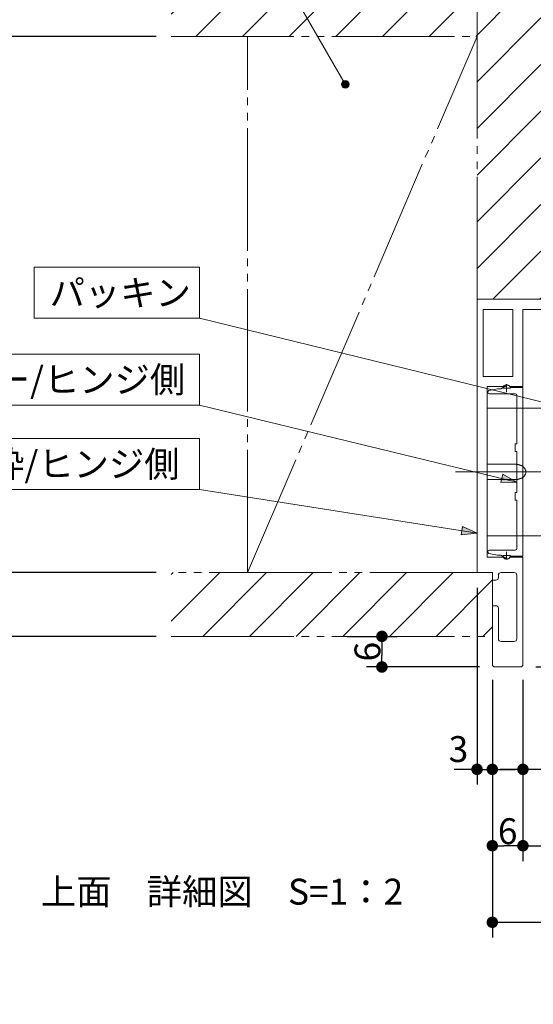
# Model space of a CAD drawing. Units: millimetres. Extents: x -3206 to 5888, y -2284 to 2284.
# Drawn here: x -2591 to -2087, y 612 to 1576 of the extents above; entities that cross this region are included whole.
import ezdxf

# ---------------------------------------------------------------- set-up
doc = ezdxf.new("R2010")
doc.units = ezdxf.units.MM
doc.header["$LTSCALE"] = 15
doc.header["$PDMODE"] = 1
doc.header["$PDSIZE"] = -2
doc.linetypes.add('ラインタイプ-3', pattern=[2.91, 1.76, -0.4, 0.35, -0.4])
doc.linetypes.add('ラインタイプ-6', pattern=[10.5, 8, -0.5, 0.5, -0.5, 0.5, -0.5])
for name, color, linetype, lineweight in [('2寸法-1', 7, 'Continuous', 15), ('2寸法-2', 7, 'Continuous', 15), ('2寸法-3', 7, 'Continuous', 15), ('3一般', 7, 'Continuous', 15)]:
    doc.layers.add(name, color=color, linetype=linetype, lineweight=lineweight)
doc.styles.add('MS PGothic', font='txt', dxfattribs={"bigfont": 'MS PGothic'})
doc.styles.get("Standard").update_dxf_attribs({"font": 'txt', "bigfont": 'BIGFONT.SHX'})
doc.dimstyles.new('SANWA-1', dxfattribs={"dimtxt": 25.369683, "dimasz": 11.255127, "dimexe": 15, "dimexo": 15, "dimgap": 1.5, "dimtad": 1, "dimdec": 8, "dimdsep": 46, "dimtxsty": 'MS PGothic', "dimblk": 'DOT', "dimblk1": 'DOT', "dimblk2": 'DOT', "dimcen": 0, "dimazin": 0, "dimtfac": 0.8, "dimtdec": 8, "dimtix": 1, "dimtmove": 0, "dimatfit": 0, "dimldrblk": 'DOT', "dimfxl": 1, "dimfrac": 2, "dimtolj": 1, "dimarcsym": 0})
pattern_1 = [(45, (0, 0), (45.72, -1e-14), [])]

# ---------------------------------------------------------------- blocks, each defined once
blk = doc.blocks.new('_Dot')
at = {"color": 0, "linetype": 'ByBlock', "lineweight": -2}
blk.add_line((-0.5, 0), (-1, 0), dxfattribs=at)
at = {"color": 0, "linetype": 'ByBlock', "const_width": 0.5}
blk.add_lwpolyline([(-0.25, 0, 1), (0.25, 0, 1)], format="xyb", close=True, dxfattribs=at)
blk = doc.blocks.new('*D41')
at = {"layer": '2寸法-1', "color": 0, "lineweight": -2}
for p, q in [((-1963, 1043), (-1923.73, 1043)), ((-1938.73, 1031.74), (-1938.73, 953.26)), ((-2085, 942), (-1923.73, 942))]:
    blk.add_line(p, q, dxfattribs=at)
at = {"layer": 'Defpoints', "color": 0}
for p in [(-1978, 1043), (-2100, 942), (-1938.73, 942)]:
    blk.add_point(p, dxfattribs=at)
at = {"layer": '2寸法-1', "color": 0, "lineweight": -2, "xscale": 11.255126953125, "yscale": 11.255126953125, "zscale": 11.255126953125}
for p, rotation in [((-1938.73, 1043), 90), ((-1938.73, 942), 270)]:
    blk.add_blockref('_Dot', p, dxfattribs=dict(at, rotation=rotation))
at = {"layer": '2寸法-1', "color": 0, "lineweight": 15, "insert": (-1952.99, 992.5), "char_height": 25.37, "attachment_point": 5, "rotation": 90, "style": 'MS PGothic'}
blk.add_mtext('\\A1;20.2', dxfattribs=at)
blk = doc.blocks.new('*D42')
at = {"layer": '2寸法-2', "color": 0, "lineweight": -2}
for p, q in [((-2057.5, 1028), (-2057.5, 826.77)), ((-2097.5, 929.5), (-2097.5, 826.77)), ((-2043.79, 876.77), (-2077.5, 841.77)), ((-1777.28, 876.77), (-2043.79, 876.77)), ((-2108.76, 841.77), (-2120.01, 841.77)), ((-2057.5, 841.77), (-2097.5, 841.77)), ((-2046.24, 841.77), (-2034.99, 841.77))]:
    blk.add_line(p, q, dxfattribs=at)
at = {"layer": 'Defpoints', "color": 0}
for p in [(-2057.5, 1043), (-2097.5, 944.5), (-2097.5, 841.77)]:
    blk.add_point(p, dxfattribs=at)
at = {"layer": '2寸法-2', "color": 0, "lineweight": -2, "xscale": 11.255126953125, "yscale": 11.255126953125, "zscale": 11.255126953125}
blk.add_blockref('_Dot', (-2097.5, 841.77), dxfattribs=at)
at = {"layer": '2寸法-2', "color": 0, "lineweight": -2, "xscale": 11.255126953125, "yscale": 11.255126953125, "zscale": 11.255126953125, "rotation": 180}
blk.add_blockref('_Dot', (-2057.5, 841.77), dxfattribs=at)
at = {"layer": '2寸法-2', "color": 0, "lineweight": 15, "insert": (-1910.54, 894.35), "char_height": 25.3697, "attachment_point": 5, "style": 'MS PGothic'}
blk.add_mtext('\\A1;8 左右調整量±2', dxfattribs=at)
blk = doc.blocks.new('*D43')
at = {"layer": '2寸法-1', "color": 0, "lineweight": -2}
for p, q in [((-2127.5, 929.5), (-2127.5, 752)), ((-2097.5, 929.5), (-2097.5, 752)), ((-2108.76, 767), (-2116.24, 767))]:
    blk.add_line(p, q, dxfattribs=at)
at = {"layer": 'Defpoints', "color": 0}
for p in [(-2127.5, 944.5), (-2097.5, 944.5), (-2127.5, 767)]:
    blk.add_point(p, dxfattribs=at)
at = {"layer": '2寸法-1', "color": 0, "lineweight": -2, "xscale": 11.255126953125, "yscale": 11.255126953125, "zscale": 11.255126953125, "rotation": 180}
blk.add_blockref('_Dot', (-2127.5, 767), dxfattribs=at)
at = {"layer": '2寸法-1', "color": 0, "lineweight": -2, "xscale": 11.255126953125, "yscale": 11.255126953125, "zscale": 11.255126953125}
blk.add_blockref('_Dot', (-2097.5, 767), dxfattribs=at)
at = {"layer": '2寸法-1', "color": 0, "lineweight": 15, "insert": (-2112.5, 781.18), "char_height": 25.37, "attachment_point": 5, "style": 'MS PGothic'}
blk.add_mtext('\\A1;6', dxfattribs=at)
blk = doc.blocks.new('*D45')
at = {"layer": '2寸法-1', "color": 0, "lineweight": -2}
for p, q in [((-2269.85, 972), (-2220.74, 972)), ((-2235.74, 960.74), (-2235.74, 953.26)), ((-2140, 942), (-2250.74, 942))]:
    blk.add_line(p, q, dxfattribs=at)
at = {"layer": 'Defpoints', "color": 0}
for p in [(-2284.85, 972), (-2235.74, 942), (-2125, 942)]:
    blk.add_point(p, dxfattribs=at)
at = {"layer": '2寸法-1', "color": 0, "lineweight": -2, "xscale": 11.255126953125, "yscale": 11.255126953125, "zscale": 11.255126953125}
for p, rotation in [((-2235.74, 972), 90), ((-2235.74, 942), 270)]:
    blk.add_blockref('_Dot', p, dxfattribs=dict(at, rotation=rotation))
at = {"layer": '2寸法-1', "color": 0, "lineweight": 15, "insert": (-2249.93, 957), "char_height": 25.37, "attachment_point": 5, "rotation": 90, "style": 'MS PGothic'}
blk.add_mtext('\\A1;6', dxfattribs=at)
blk = doc.blocks.new('*D54')
at = {"layer": '2寸法-2', "color": 0, "linetype": 'Continuous', "lineweight": -2}
for p, q in [((-2142.5, 1019.5), (-2142.5, 826.77)), ((-2127.5, 929.5), (-2127.5, 826.77)), ((-2153.76, 841.77), (-2165.01, 841.77)), ((-2142.5, 841.77), (-2127.5, 841.77)), ((-2116.24, 841.77), (-2104.99, 841.77))]:
    blk.add_line(p, q, dxfattribs=at)
at = {"layer": 'Defpoints', "color": 0}
for p in [(-2142.5, 1034.5), (-2127.5, 944.5), (-2127.5, 841.77)]:
    blk.add_point(p, dxfattribs=at)
at = {"layer": '2寸法-2', "color": 0, "lineweight": -2, "xscale": 11.255126953125, "yscale": 11.255126953125, "zscale": 11.255126953125}
blk.add_blockref('_Dot', (-2142.5, 841.77), dxfattribs=at)
at = {"layer": '2寸法-2', "color": 0, "lineweight": -2, "xscale": 11.255126953125, "yscale": 11.255126953125, "zscale": 11.255126953125, "rotation": 180}
blk.add_blockref('_Dot', (-2127.5, 841.77), dxfattribs=at)
at = {"layer": '2寸法-2', "color": 0, "lineweight": 15, "insert": (-2160.74, 861.61), "char_height": 25.37, "attachment_point": 5, "style": 'MS PGothic'}
blk.add_mtext('\\A1;3', dxfattribs=at)
blk = doc.blocks.new('*D56')
at = {"layer": '2寸法-1', "color": 0, "lineweight": -2}
for p, q in [((-2097.5, 826.77), (-2097.5, 752)), ((-295, 827), (-295, 752)), ((-2086.24, 767), (-306.26, 767))]:
    blk.add_line(p, q, dxfattribs=at)
at = {"layer": 'Defpoints', "color": 0}
for p in [(-2097.5, 841.77), (-295, 842), (-295, 767)]:
    blk.add_point(p, dxfattribs=at)
at = {"layer": '2寸法-1', "color": 0, "lineweight": -2, "xscale": 11.255126953125, "yscale": 11.255126953125, "zscale": 11.255126953125, "rotation": 180}
blk.add_blockref('_Dot', (-2097.5, 767), dxfattribs=at)
at = {"layer": '2寸法-1', "color": 0, "lineweight": -2, "xscale": 11.255126953125, "yscale": 11.255126953125, "zscale": 11.255126953125}
blk.add_blockref('_Dot', (-295, 767), dxfattribs=at)
at = {"layer": '2寸法-1', "color": 0, "lineweight": 15, "insert": (-1196.25, 781.18), "char_height": 25.37, "attachment_point": 5, "style": 'MS PGothic'}
blk.add_mtext('\\A1;768', dxfattribs=at)
blk = doc.blocks.new('*D57')
at = {"layer": '2寸法-1', "color": 0, "lineweight": -2}
for p, q in [((-2127.5, 752), (-2127.5, 677)), ((-265, 752), (-265, 677)), ((-2116.24, 692), (-276.26, 692))]:
    blk.add_line(p, q, dxfattribs=at)
at = {"layer": 'Defpoints', "color": 0}
for p in [(-2127.5, 767), (-265, 767), (-265, 692)]:
    blk.add_point(p, dxfattribs=at)
at = {"layer": '2寸法-1', "color": 0, "lineweight": -2, "xscale": 11.255126953125, "yscale": 11.255126953125, "zscale": 11.255126953125, "rotation": 180}
blk.add_blockref('_Dot', (-2127.5, 692), dxfattribs=at)
at = {"layer": '2寸法-1', "color": 0, "lineweight": -2, "xscale": 11.255126953125, "yscale": 11.255126953125, "zscale": 11.255126953125}
blk.add_blockref('_Dot', (-265, 692), dxfattribs=at)
at = {"layer": '2寸法-1', "color": 0, "lineweight": 15, "insert": (-1196.25, 714.81), "char_height": 32.6182, "attachment_point": 5, "style": 'MS PGothic'}
blk.add_mtext('\\A1;枠外寸法\u3000W = 780', dxfattribs=at)
blk = doc.blocks.new('グループ-68')
at = {"layer": '3一般', "linetype": 'Continuous', "lineweight": 5}
h = blk.add_hatch(dxfattribs=at)
h.set_pattern_fill('斜線1', style=0, pattern_type=2)
h.set_pattern_definition(pattern_1)
h.paths.add_polyline_path([(-2442.2, 1559.5), (-2142.5, 1559.5), (-2142.5, 1622), (-2442.2, 1622)])
h = blk.add_hatch(dxfattribs=at)
h.set_pattern_fill('斜線1', style=0, pattern_type=2)
h.set_pattern_definition(pattern_1)
h.paths.add_polyline_path([(-2080, 1622), (-2080, 1302), (-2142.5, 1302), (-2142.5, 1559.5), (-2142.5, 1622)])
h = blk.add_hatch(dxfattribs=at)
h.set_pattern_fill('斜線1', style=0, pattern_type=2)
h.set_pattern_definition(pattern_1)
h.paths.add_polyline_path([(-2442.2, 1034.5), (-2127.5, 1034.5), (-2127.5, 972), (-2442.2, 972)])
at = {"layer": '3一般', "color": 7, "linetype": 'ラインタイプ-6'}
for p, q in [((-2142.5, 1559.5), (-2142.5, 1622)), ((-2442.2, 1559.5), (-2142.5, 1559.5)), ((-2367.5, 1034.5), (-2142.5, 1559.5)), ((-2367.5, 1034.5), (-2367.5, 1559.5)), ((-2142.5, 1302), (-2142.5, 1559.5)), ((-2080, 1302), (-2142.5, 1302)), ((-2127.5, 1034.5), (-2442.2, 1034.5)), ((-2127.5, 972), (-2127.5, 1034.5)), ((-2442.2, 972), (-2127.5, 972))]:
    blk.add_line(p, q, dxfattribs=at)
blk = doc.blocks.new('グループ-71')
at = {"layer": '3一般', "color": 7, "linetype": 'Continuous'}
for p, q in [((-2119.23, 1214.5), (-2113.75, 1217.67)), ((-2110, 1215.5), (-2097.5, 1215.5)), ((-2097.5, 1215.5), (-2097.5, 1050.5)), ((-2132, 1211), (-2132, 1211.27)), ((-2130.79, 1212.74), (-2122.49, 1214.4)), ((-2105, 1209.5), (-2130.5, 1209.5)), ((-2121.5, 1214.5), (-2119.23, 1214.5)), ((-2103.5, 1160.5), (-2103.5, 1208)), ((-2105, 1160.5), (-2103.5, 1160.5)), ((-2105, 1153), (-2105, 1160.5)), ((-2103.5, 1153), (-2105, 1153)), ((-2103.5, 1113), (-2103.5, 1153)), ((-2105, 1113), (-2103.5, 1113)), ((-2105, 1105.5), (-2105, 1113)), ((-2103.5, 1105.5), (-2105, 1105.5)), ((-2103.5, 1058), (-2103.5, 1105.5)), ((-2132, 1054.73), (-2132, 1055)), ((-2122.49, 1051.6), (-2130.79, 1053.26)), ((-2130.5, 1056.5), (-2105, 1056.5)), ((-2119.23, 1051.5), (-2121.5, 1051.5)), ((-2113.75, 1048.33), (-2119.23, 1051.5)), ((-2097.5, 1050.5), (-2110, 1050.5))]:
    blk.add_line(p, q, dxfattribs=at)
at = {"layer": '3一般', "color": 7, "linetype": 'ラインタイプ-3'}
blk.add_line((-2087.41, 1133), (-2117.41, 1133), dxfattribs=at)
at = {"layer": '3一般', "color": 7, "linetype": 'Continuous'}
for centre, radius, start, end in [((-2112.5, 1215.5), 2.5, 0, 120), ((-2130.5, 1211.27), 1.5, 101.30993, 180), ((-2130.5, 1211), 1.5, 180, 270), ((-2121.5, 1209.5), 5, 90, 101.30993), ((-2105, 1208), 1.5, 0, 90), ((-2130.5, 1055), 1.5, 90, 180), ((-2130.5, 1054.73), 1.5, 180, 258.69007), ((-2121.5, 1056.5), 5, 258.69007, 270), ((-2105, 1058), 1.5, 270, 0), ((-2112.5, 1050.5), 2.5, 240, 0)]:
    blk.add_arc(centre, radius, start, end, dxfattribs=at)
blk = doc.blocks.new('グループ-74')
at = {"layer": '3一般', "color": 7, "linetype": 'Continuous'}
for p, q in [((-2142.5, 1034.5), (-2142.5, 1302)), ((-2142.5, 1302), (-2037.5, 1302)), ((-2136.5, 1226.5), (-2136.5, 1292)), ((-2107.5, 1292), (-2136.5, 1292)), ((-2107.5, 1226.5), (-2107.5, 1292)), ((-2097.5, 1292), (-2037.5, 1292)), ((-2097.5, 1216.5), (-2097.5, 1292)), ((-2035, 1299.5), (-2035, 1294.5)), ((-2107.5, 1226.5), (-2136.5, 1226.5)), ((-2132.5, 1049.5), (-2132.5, 1216.5)), ((-2132.5, 1216.5), (-2117.24, 1216.5)), ((-2109.76, 1216.5), (-2097.5, 1216.5)), ((-2117.24, 1049.5), (-2132.5, 1049.5)), ((-2097.5, 1049.5), (-2109.76, 1049.5)), ((-2097.5, 944.5), (-2097.5, 1049.5)), ((-2127.5, 1034.5), (-2142.5, 1034.5)), ((-2127.5, 1027), (-2127.5, 1034.5)), ((-2121.5, 1032), (-2121.5, 1029.5)), ((-2106, 1034.5), (-2119, 1034.5)), ((-2103.5, 969.5), (-2103.5, 1032)), ((-2127.5, 1027), (-2124, 1027)), ((-2127.5, 944.5), (-2127.5, 1002)), ((-2127.5, 1002), (-2124, 1002)), ((-2121.5, 999.5), (-2121.5, 969.5)), ((-2119, 967), (-2106, 967)), ((-2125, 942), (-2100, 942))]:
    blk.add_line(p, q, dxfattribs=at)
at = {"layer": '3一般', "color": 7, "linetype": 'ラインタイプ-3'}
for p, q in [((-2109.65, 1215), (-2117.35, 1215)), ((-2113.5, 1218.85), (-2113.5, 1211.15)), ((-2093.55, 1133), (-2168.55, 1133)), ((-2117.35, 1051), (-2109.65, 1051)), ((-2113.5, 1054.85), (-2113.5, 1047.15))]:
    blk.add_line(p, q, dxfattribs=at)
at = {"layer": '3一般', "color": 7, "linetype": 'Continuous'}
for centre, radius, start, end in [((-2037.5, 1299.5), 2.5, 0, 90), ((-2037.5, 1294.5), 2.5, 270, 0), ((-2117.24, 1217.5), 1, 270, 326.25101), ((-2113.5, 1215), 3.5, 90, 146.25101), ((-2113.5, 1215), 3.5, 33.74899, 90), ((-2109.76, 1217.5), 1, 213.74899, 270), ((-2117.24, 1048.5), 1, 33.74899, 90), ((-2113.5, 1051), 3.5, 213.74899, 270), ((-2113.5, 1051), 3.5, 270, 326.25101), ((-2109.76, 1048.5), 1, 90, 146.25101), ((-2119, 1032), 2.5, 90, 180), ((-2106, 1032), 2.5, 0, 90), ((-2124, 1029.5), 2.5, 270, 0), ((-2124, 999.5), 2.5, 0, 90), ((-2119, 969.5), 2.5, 180, 270), ((-2106, 969.5), 2.5, 270, 0), ((-2125, 944.5), 2.5, 180, 270), ((-2100, 944.5), 2.5, 270, 0)]:
    blk.add_arc(centre, radius, start, end, dxfattribs=at)
blk = doc.blocks.new('グループ-76')
at = {"layer": '3一般', "color": 7}
for name in ['グループ-68', 'グループ-74', 'グループ-71']:
    blk.add_blockref(name, (0, 0), dxfattribs=at)
blk = doc.blocks.new('グループ-77')
at = {"layer": '3一般', "color": 7, "linetype": 'Continuous'}
for p, q in [((-2132.5, 1195.5), (-2132.5, 1140.26)), ((-2132.5, 1195.5), (-2102.5, 1195.5)), ((-2102.5, 1195.5), (-2049.31, 1195.5)), ((-2015, 1195.5), (-2040, 1195.5)), ((-2005, 1195.5), (-2015, 1195.5)), ((-2015, 1195.5), (-2015, 1185)), ((-2005, 1195.5), (-1945, 1195.5)), ((-1935, 1195.5), (-1945, 1195.5)), ((-1880, 1195.5), (-1935, 1195.5)), ((-1935, 1185), (-1935, 1195.5)), ((-2039.58, 1188), (-2015, 1188)), ((-2015, 1188), (-2017.5, 1185.5)), ((-1935, 1188), (-1932.5, 1185.5)), ((-1935, 1188), (-1920.42, 1188)), ((-1889.81, 1188), (-1880, 1188)), ((-2035, 1185), (-1925, 1185)), ((-1945, 1185), (-2005, 1185)), ((-1848.5, 1178.09), (-1848.5, 1160.5)), ((-1846, 1080.56), (-1846, 1185.44)), ((-1841, 1181.84), (-1841, 1084.16)), ((-1910, 1161), (-1930, 1161)), ((-1904.93, 1160.5), (-1920, 1160.5)), ((-1848.5, 1160.5), (-1863.38, 1160.5)), ((-1848.5, 1160.5), (-1851, 1163)), ((-1825, 1107.36), (-1825, 1158.64)), ((-1890.45, 1153), (-1898.76, 1153)), ((-1853.98, 1153), (-1860.29, 1153)), ((-1853.98, 1153), (-1853.98, 1113)), ((-2132.5, 1140.26), (-2132.5, 1125.74)), ((-2132.37, 1140.5), (-2105.31, 1140.5)), ((-2132.5, 1125.74), (-2132.5, 1070.5)), ((-2132.37, 1125.5), (-2105.31, 1125.5)), ((-1890.45, 1113), (-1898.76, 1113)), ((-1853.98, 1113), (-1860.29, 1113)), ((-1930, 1105), (-1910, 1105)), ((-1920, 1105.5), (-1904.92, 1105.5)), ((-1863.38, 1105.5), (-1848.5, 1105.5)), ((-1848.5, 1105.5), (-1851, 1103)), ((-1848.5, 1105.5), (-1848.5, 1087.91)), ((-1925, 1081), (-2035, 1081)), ((-2017.5, 1080.5), (-2015, 1078)), ((-2015, 1081), (-2015, 1070.5)), ((-2005, 1081), (-1945, 1081)), ((-1935, 1070.5), (-1935, 1081)), ((-1932.5, 1080.5), (-1935, 1078)), ((-2132.5, 1070.5), (-2102.5, 1070.5)), ((-2102.5, 1070.5), (-2049.31, 1070.5)), ((-2040, 1070.5), (-2015, 1070.5)), ((-2015, 1078), (-2039.58, 1078)), ((-2015, 1070.5), (-2005, 1070.5)), ((-1945, 1070.5), (-2005, 1070.5)), ((-1945, 1070.5), (-1935, 1070.5)), ((-1920.42, 1078), (-1935, 1078)), ((-1935, 1070.5), (-1880, 1070.5)), ((-1880, 1078), (-1889.81, 1078))]:
    blk.add_line(p, q, dxfattribs=at)
at = {"layer": '3一般', "color": 7, "linetype": 'ラインタイプ-3'}
for p, q in [((-1920, 1102.75), (-1920, 1163.25)), ((-1811.09, 1133), (-2143.09, 1133)), ((-1950.25, 1133), (-1889.75, 1133))]:
    blk.add_line(p, q, dxfattribs=at)
at = {"layer": '3一般', "color": 7, "linetype": 'Continuous', "flags": 128}
blk.add_lwpolyline([(-1909.99, 1161), (-1909.99, 1161), (-1909.99, 1161), (-1909.99, 1161), (-1909.99, 1161), (-1910, 1161), (-1910, 1161), (-1910, 1161), (-1910, 1161)], dxfattribs=at)
at = {"layer": '3一般', "color": 7, "linetype": 'Continuous'}
for centre, radius in [((-1920, 1133), 27.5), ((-1920, 1133), 20.25), ((-2017.5, 1133), 12.5)]:
    blk.add_circle(centre, radius, dxfattribs=at)
for centre, radius, start, end in [((-2049.31, 1185.5), 10, 17.4576, 90), ((-2040, 1185.5), 10, 90, 117.73963), ((-1880, 1133), 62.5, 57.04365, 90), ((-2035, 1190), 5, 197.4576, 270), ((-1925, 1190), 5, 270, 339.70043), ((-1910.93, 1184.8), 10, 80.6069, 159.70043), ((-1919.5, 1133), 62.5, 0, 80.6069), ((-1880, 1133), 55, 55.05937, 90), ((-1880, 1133), 62.5, 51.39117, 57.04365), ((-1880, 1133), 62.5, 27.27961, 48.39435), ((-1930, 1133), 28, 90, 153.27584), ((-1826.67, 1160.5), 2.5, 312.01082, 27.27961), ((-1898.76, 1152), 1, 90, 221.81031), ((-1955, 1133), 10.5, 106.78072, 253.21928), ((-1959.48, 1147.84), 5, 286.78072, 333.27584), ((-1919.5, 1133), 62.5, 279.3931, 0), ((-1959.48, 1118.16), 5, 26.72416, 73.21928), ((-1930, 1133), 28, 206.72416, 270), ((-1898.76, 1114), 1, 138.18969, 270), ((-1880, 1133), 62.5, 311.60565, 332.72039), ((-1826.67, 1105.5), 2.5, 332.72039, 47.98918), ((-2035, 1076), 5, 90, 162.5424), ((-1925, 1076), 5, 20.29957, 90), ((-1880, 1133), 55, 270, 304.94063), ((-1880, 1133), 62.5, 270, 302.95635), ((-1880, 1133), 62.5, 302.95635, 308.60883), ((-2049.31, 1080.5), 10, 270, 342.5424), ((-2040, 1080.5), 10, 242.26037, 270), ((-1910.93, 1081.2), 10, 200.29957, 279.3931)]:
    blk.add_arc(centre, radius, start, end, dxfattribs=at)
for points in [[(-1851, 1176.76), (-1850.38, 1177.1), (-1849.13, 1177.76), (-1848.5, 1178.09)], [(-1841, 1181.84), (-1840.36, 1181.33), (-1839.11, 1180.27), (-1838.5, 1179.73)], [(-1910, 1105), (-1904.5, 1105.06), (-1888.68, 1111.61), (-1879.77, 1132.99), (-1888.67, 1154.39), (-1904.49, 1160.9), (-1909.99, 1161)], [(-2132.5, 1140.26), (-2132.5, 1140.34), (-2132.44, 1140.47), (-2132.37, 1140.5)], [(-2105.31, 1140.5), (-2103.9, 1140.47), (-2102.5, 1140.26)], [(-2102.5, 1125.74), (-2101.08, 1126.06), (-2096.92, 1127.63), (-2093.79, 1133), (-2096.92, 1138.36), (-2101.08, 1139.97), (-2102.5, 1140.26)], [(-2132.37, 1125.5), (-2132.44, 1125.53), (-2132.5, 1125.66), (-2132.5, 1125.74)], [(-2102.5, 1125.74), (-2103.9, 1125.53), (-2105.31, 1125.5)], [(-1851, 1089.24), (-1850.38, 1088.9), (-1849.13, 1088.24), (-1848.5, 1087.91)], [(-1838.5, 1086.27), (-1839.11, 1085.73), (-1840.36, 1084.67), (-1841, 1084.16)]]:
    blk.add_open_spline(points, degree=2, dxfattribs=at)
blk = doc.blocks.new('グループ-83')
at = {"layer": '3一般', "color": 7}
for name in ['グループ-76', 'グループ-77']:
    blk.add_blockref(name, (0, 0), dxfattribs=at)
blk = doc.blocks.new('*D178')
at = {"layer": '2寸法-1', "color": 0, "lineweight": -2}
for p, q in [((-2472.2, 1559.5), (-2807.2, 1559.5)), ((-2792.2, 1548.24), (-2792.2, 1045.76)), ((-2457.2, 1034.5), (-2807.2, 1034.5))]:
    blk.add_line(p, q, dxfattribs=at)
at = {"layer": 'Defpoints', "color": 0}
for p in [(-2457.2, 1559.5), (-2792.2, 1034.5), (-2442.2, 1034.5)]:
    blk.add_point(p, dxfattribs=at)
at = {"layer": '2寸法-1', "color": 0, "lineweight": -2, "xscale": 11.255126953125, "yscale": 11.255126953125, "zscale": 11.255126953125}
for p, rotation in [((-2792.2, 1559.5), 90), ((-2792.2, 1034.5), 270)]:
    blk.add_blockref('_Dot', p, dxfattribs=dict(at, rotation=rotation))
at = {"layer": '2寸法-1', "color": 0, "lineweight": 15, "insert": (-2806.45, 1297), "char_height": 25.37, "attachment_point": 5, "rotation": 90, "style": 'MS PGothic'}
blk.add_mtext('\\A1;105', dxfattribs=at)
blk = doc.blocks.new('*D179')
at = {"layer": '2寸法-1', "color": 0, "lineweight": -2}
for p, q in [((-2457.2, 1034.5), (-2807.2, 1034.5)), ((-2792.2, 983.26), (-2792.2, 1023.24)), ((-2457.2, 972), (-2807.2, 972))]:
    blk.add_line(p, q, dxfattribs=at)
at = {"layer": 'Defpoints', "color": 0}
for p in [(-2792.2, 1034.5), (-2442.2, 1034.5), (-2442.2, 972)]:
    blk.add_point(p, dxfattribs=at)
at = {"layer": '2寸法-1', "color": 0, "lineweight": -2, "xscale": 11.255126953125, "yscale": 11.255126953125, "zscale": 11.255126953125}
for p, rotation in [((-2792.2, 1034.5), 90), ((-2792.2, 972), 270)]:
    blk.add_blockref('_Dot', p, dxfattribs=dict(at, rotation=rotation))
at = {"layer": '2寸法-1', "color": 0, "lineweight": 15, "insert": (-2806.45, 1003.25), "char_height": 25.37, "attachment_point": 5, "rotation": 90, "style": 'MS PGothic'}
blk.add_mtext('\\A1;12.5', dxfattribs=at)
blk = doc.blocks.new('*D180')
at = {"layer": '2寸法-1', "color": 0, "lineweight": -2}
for p, q in [((-2457.2, 1622), (-2807.2, 1622)), ((-2792.2, 1610.74), (-2792.2, 1570.76)), ((-2457.2, 1559.5), (-2807.2, 1559.5))]:
    blk.add_line(p, q, dxfattribs=at)
at = {"layer": 'Defpoints', "color": 0}
for p in [(-2442.2, 1622), (-2792.2, 1559.5), (-2442.2, 1559.5)]:
    blk.add_point(p, dxfattribs=at)
at = {"layer": '2寸法-1', "color": 0, "lineweight": -2, "xscale": 11.255126953125, "yscale": 11.255126953125, "zscale": 11.255126953125}
for p, rotation in [((-2792.2, 1622), 90), ((-2792.2, 1559.5), 270)]:
    blk.add_blockref('_Dot', p, dxfattribs=dict(at, rotation=rotation))
at = {"layer": '2寸法-1', "color": 0, "lineweight": 15, "insert": (-2806.45, 1590.75), "char_height": 25.37, "attachment_point": 5, "rotation": 90, "style": 'MS PGothic'}
blk.add_mtext('\\A1;12.5', dxfattribs=at)

msp = doc.modelspace()

# ---------------------------------------------------------------- hatches: boundary and pattern name
at = {"layer": '2寸法-3', "linetype": 'Continuous', "lineweight": 0}
h = msp.add_hatch(color=7, dxfattribs=at)
edge = h.paths.add_edge_path()
edge.add_arc((-2271.68015169, 1512.52885887), 3.75514678, 0, 360)
for points in [[(-2117.29182751, 1130.64493687), (-2103.5, 1123.00000204), (-2119.2665404, 1122.72479606)], [(-2156.90564542, 1079.41380861), (-2142.5, 1073.00000204), (-2158.18255818, 1071.35169876)]]:
    msp.add_hatch(color=7, dxfattribs=at).paths.add_polyline_path(points)

# ---------------------------------------------------------------- linework, layer by layer
at = {"layer": '2寸法-3', "color": 7, "linetype": 'Continuous', "lineweight": 15}
for p, q in [((-2071.451962, 1199.58985702), (-2414.66349284, 1283.39655728)), ((-2103.5, 1123.00000204), (-2414.66349284, 1198.33753289)), ((-2142.5, 1073.00000204), (-2414.66349284, 1115.69995957))]:
    msp.add_line(p, q, dxfattribs=at)
at = {"layer": '2寸法-3', "color": 7, "linetype": 'Continuous', "lineweight": 15, "flags": 128}
msp.add_lwpolyline([(-2528.08333333, 1700.00000204), (-2379.91666667, 1700.00000204), (-2271.68015169, 1512.52885887)], dxfattribs=at)
for points in [[(-2414.66349284, 1283.39655728), (-2576.47973633, 1283.39655728), (-2576.47973633, 1333.39655728), (-2414.66349284, 1333.39655728)], [(-2414.66349284, 1198.33753289), (-2734.05151367, 1198.33753289), (-2734.05151367, 1248.33753289), (-2414.66349284, 1248.33753289)], [(-2414.66349284, 1115.69995957), (-2704.96801758, 1115.69995957), (-2704.96801758, 1165.69995957), (-2414.66349284, 1165.69995957)]]:
    msp.add_lwpolyline(points, close=True, dxfattribs=at)
at = {"layer": '2寸法-3', "color": 7, "linetype": 'Continuous', "lineweight": 5, "flags": 128}
for points in [[(-2117.29182751, 1130.64493687), (-2103.5, 1123.00000204), (-2119.2665404, 1122.72479606)], [(-2156.90564542, 1079.41380861), (-2142.5, 1073.00000204), (-2158.18255818, 1071.35169876)]]:
    msp.add_lwpolyline(points, close=True, dxfattribs=at)
at = {"layer": '2寸法-3', "color": 7, "linetype": 'Continuous', "lineweight": 15}
msp.add_circle((-2271.68015169, 1512.52885887), 3.75514678, dxfattribs=at)

# ---------------------------------------------------------------- block references
at = {"layer": '3一般', "color": 7}
msp.add_blockref('グループ-83', (0, 0), dxfattribs=at)

# ---------------------------------------------------------------- texts
at = {"layer": '2寸法-3', "color": 7, "char_height": 25.3696831597, "line_spacing_factor": 0.9977}
for s, insert, attachment_point in [('{\\fMS PGothic|b0|i0|c128|p0;パッキン}', (-2561.47973633, 1308.39655728), 4), ('{\\fMS PGothic|b0|i0|c128|p0;枠カバー/ヒンジ側}', (-2719.05151367, 1223.33753289), 4), ('{\\fMS PGothic|b0|i0|c128|p0;三方枠/ヒンジ側}', (-2689.96801758, 1140.69995957), 4), ('{\\fMS PGothic|b0|i0|c128|p0;上面\u3000\\fMS PGothic|b0|i0|c128|p0;詳細図\u3000S=1：2}', (-2392.5, 722.00000204), 5)]:
    msp.add_mtext(s, dxfattribs=dict(at, insert=insert, attachment_point=attachment_point))

# ---------------------------------------------------------------- dimensions: what is measured, and where the dimension line sits
at = {"layer": '2寸法-1', "color": 7, "lineweight": 15}
for base, p1, p2, text, picture, middle in [((-2792.19614303, 1559.50000204), (-2442.19614303, 1622.00000204), (-2442.19614303, 1559.50000204), '12.5', '*D180', (-2806.45305757, 1590.75000204)), ((-2792.19614303, 1034.50000204), (-2457.19614303, 1559.50000204), (-2442.19614303, 1034.50000204), '105', '*D178', (-2806.45305757, 1297.00000204)), ((-1938.73350705, 942.00000204), (-1978, 1043.00000204), (-2100, 942.00000204), '20.2', '*D41', (-1952.99042159, 992.50000204)), ((-2792.19614303, 1034.50000204), (-2442.19614303, 972.00000204), (-2442.19614303, 1034.50000204), '12.5', '*D179', (-2806.45305757, 1003.25000204)), ((-2235.74285044, 942.00000204), (-2284.84807152, 972.00000204), (-2125, 942.00000204), '6', '*D45', (-2249.92769202, 957.00000204))]:
    dim = msp.add_linear_dim(base=base, p1=p1, p2=p2, angle=270, text=text, dimstyle='SANWA-1', override={"dimgap": 1.5, "dimdec": 2, "dimpost": '<>', "dimtxsty": 'MS PGothic', "dimtmove": 2}, dxfattribs=at)
    dim.commit()
    dim.dimension.update_dxf_attribs({"geometry": picture, "text_midpoint": middle})
for base, p1, p2, text, override, picture, middle in [((-2127.5, 767.00000204), (-2097.5, 944.50000204), (-2127.5, 944.50000204), '6', {"dimgap": 1.5, "dimdec": 2, "dimpost": '<>', "dimtxsty": 'MS PGothic', "dimtmove": 2}, '*D43', (-2112.5, 781.18484362)), ((-295, 767.00000204), (-2097.5, 841.76966986), (-295, 842.00000204), '768', {"dimgap": 1.5, "dimdec": 2, "dimpost": '<>', "dimtxsty": 'MS PGothic', "dimtmove": 2}, '*D56', (-1196.25, 781.18484362)), ((-265, 692.00000204), (-2127.5, 767.00000204), (-265, 767.00000204), '枠外寸法\u3000W = 780', {"dimtxt": 32.618164, "dimgap": 1.5, "dimdec": 2, "dimpost": '<>', "dimtxsty": 'MS PGothic', "dimtmove": 2}, '*D57', (-1196.25, 714.81300697))]:
    dim = msp.add_linear_dim(base=base, p1=p1, p2=p2, text=text, dimstyle='SANWA-1', override=override, dxfattribs=at)
    dim.commit()
    dim.dimension.update_dxf_attribs({"geometry": picture, "text_midpoint": middle})
at = {"layer": '2寸法-2', "color": 7, "lineweight": 15}
dim = msp.add_linear_dim(base=(-2097.5, 841.76966986), p1=(-2057.5, 1043.00000204), p2=(-2097.5, 944.50000204), text='8 左右調整量±2', dimstyle='SANWA-1', override={"dimgap": 1, "dimdec": 2, "dimpost": '<>', "dimtxsty": 'MS PGothic', "dimtix": 0, "dimtmove": 1}, dxfattribs=at)
dim.commit()
dim.dimension.update_dxf_attribs({"geometry": '*D42', "text_midpoint": (-2042.78889974, 876.76966986), "dimtype": 160})
at = {"layer": '2寸法-2', "color": 7, "linetype": 'Continuous', "lineweight": 15}
dim = msp.add_linear_dim(base=(-2127.5, 841.76966986), p1=(-2142.5, 1034.50000204), p2=(-2127.5, 944.50000204), text='3', dimstyle='SANWA-1', override={"dimtxt": 25.369683, "dimgap": 1.5, "dimpost": '<>', "dimtxsty": 'MS PGothic', "dimtix": 0, "dimtmove": 2}, dxfattribs=at)
dim.commit()
dim.dimension.update_dxf_attribs({"geometry": '*D54', "text_midpoint": (-2160.73958333, 861.60529486), "dimtype": 160})

doc.saveas('drawing.dxf')
